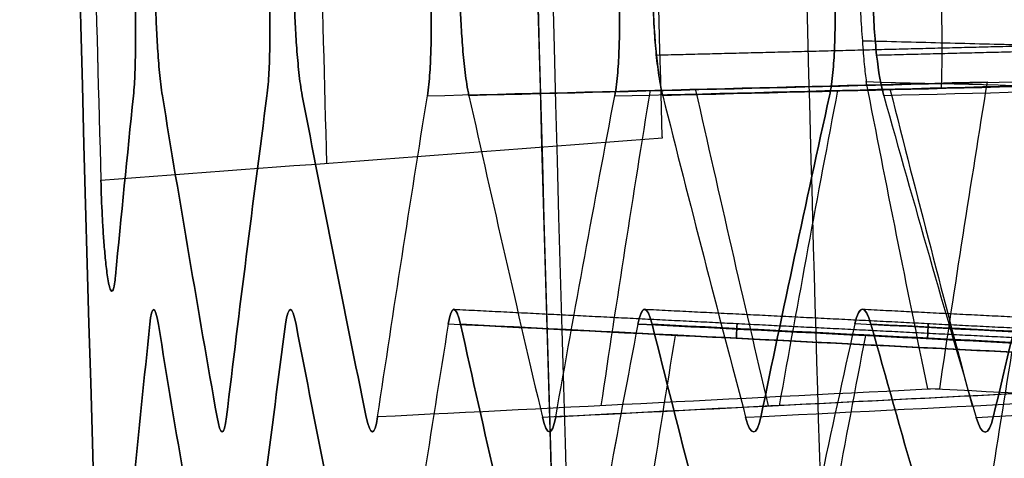
# Model space of a CAD drawing. Units: millimetres. Extents: x -205 to 205, y -4 to 599.
# Drawn here: x -132 to -127, y 244 to 246 of the extents above; entities that cross this region are included whole.
import ezdxf

# ---------------------------------------------------------------- set-up
doc = ezdxf.new("R2010")
doc.units = ezdxf.units.MM
doc.header["$MEASUREMENT"] = 0
doc.layers.add('Default', color=7, linetype='Continuous', true_color=0x000000)

msp = doc.modelspace()

# ---------------------------------------------------------------- linework, layer by layer
at = {"layer": 'Default'}
for points, knots in [([(-130.1187, 299.5945, 9.1541), (-130.9294, 288.2622, 9.1516), (-131.3891, 276.905, 9.1536), (-131.6055, 254.184, 9.1536), (-131.362, 242.8203, 9.1536), (-130.7674, 231.475, 9.1537)], [0.19470126, 0.19470126, 0.19470126, 0.19470126, 0.22878231, 0.22878231, 0.26286275, 0.26286275, 0.26286275, 0.26286275]), ([(-130.7674, 231.475, -9.1537), (-131.362, 242.8203, -9.1536), (-131.6055, 254.184, -9.1536), (-131.3891, 276.905, -9.1536), (-130.9294, 288.2622, -9.1516), (-130.1187, 299.5945, -9.1541)], [-0.26286275, -0.26286275, -0.26286275, -0.26286275, -0.22878231, -0.22878231, -0.19470126, -0.19470126, -0.19470126, -0.19470126]), ([(-128.7359, 231.813, 9.1), (-129.0182, 237.2423, 9.1), (-129.2199, 242.6728, 9.1), (-129.4616, 253.5663, 9.1), (-129.5013, 259.0233, 9.1), (-129.4392, 267.2195, 9.1), (-129.3981, 269.9558, 9.1), (-129.2741, 275.4433, 9.1), (-129.1912, 278.1937, 9.1), (-129.0614, 281.635, 9.1), (-129.034, 282.3263, 9.1), (-128.9766, 283.7103, 9.1), (-128.9466, 284.403, 9.1), (-128.8525, 286.483, 9.1001), (-128.7845, 287.8701, 9.1001), (-128.5649, 292.0273, 9.1002), (-128.3975, 294.796, 9.1002), (-128.2091, 297.5637, 9.1)], [-0.06638257, -0.06638257, -0.06638257, -0.06638257, -0.05007122, -0.05007122, -0.0336912, -0.0336912, -0.02547967, -0.02547967, -0.01722311, -0.01722311, -0.01514741, -0.01514741, -0.01306718, -0.01306718, -0.00890037, -0.00890037, -0.00057733, -0.00057733, -0.00057733, -0.00057733]), ([(-128.1486, 297.4833, 6.5869), (-128.3242, 294.8985, 6.5869), (-128.4815, 292.3127, 6.5869), (-128.7715, 286.9103, 6.5869), (-128.9009, 284.0952, 6.5869), (-129.2229, 275.6973, 6.5869), (-129.3498, 270.1542, 6.5869), (-129.4364, 259.0755, 6.5869), (-129.3961, 253.5403, 6.5869), (-129.1521, 242.6226, 6.5869), (-128.9519, 237.2404, 6.5869), (-128.6723, 231.8562, 6.5869)], [-0.06565907, -0.06565907, -0.06565907, -0.06565907, -0.05797383, -0.05797383, -0.0496426, -0.0496426, -0.03298013, -0.03298013, -0.01631766, -0.01631766, 0, 0, 0, 0]), ([(-127.0138, 297.4534, 9.1), (-127.3856, 291.9887, 9.1), (-127.6749, 286.5193, 9.1), (-128.0905, 275.5739, 9.1), (-128.2159, 270.098, 9.1), (-128.3018, 259.1429, 9.1), (-128.263, 253.6665, 9.1), (-128.0816, 245.4536, 9.1), (-128.0005, 242.7162, 9.1), (-127.8705, 239.2197, 9.1), (-127.8407, 238.4602, 9.1), (-127.7937, 237.3211, 9.1), (-127.7776, 236.9414, 9.1), (-127.7529, 236.3719, 9.1), (-127.7445, 236.182, 9.1), (-127.7276, 235.8024, 9.1), (-127.7196, 235.6243, 9.1), (-127.6999, 235.1899, 9.1), (-127.6908, 234.9935, 9.1), (-127.6715, 234.5801, 9.1), (-127.6613, 234.3632, 9.1), (-127.6435, 233.9914, 9.1), (-127.6414, 233.9483, 9.1), (-127.637, 233.8581, 9.1), (-127.6347, 233.8104, 9.1), (-127.6278, 233.6681, 9.1), (-127.6232, 233.5732, 9.1), (-127.6092, 233.2885, 9.1), (-127.5998, 233.0987, 9.1), (-127.5713, 232.5293, 9.1), (-127.5519, 232.1498, 9.1), (-127.5321, 231.7703, 9.1)], [-0.06656599, -0.06656599, -0.06656599, -0.06656599, -0.05035448, -0.05035448, -0.03414238, -0.03414238, -0.01793082, -0.01793082, -0.0098248, -0.0098248, -0.00757555, -0.00757555, -0.00645092, -0.00645092, -0.00588861, -0.00588861, -0.00532629, -0.00532629, -0.00420167, -0.00420167, -0.00307704, -0.00307704, -0.00293646, -0.00293646, -0.00279589, -0.00279589, -0.00251473, -0.00251473, -0.00195242, -0.00195242, -0.00082779, -0.00082779, -0.00082779, -0.00082779]), ([(-129.4653, 263.6965, 9.1), (-129.4975, 258.4633, 9.1), (-129.455, 253.2345, 9.1), (-129.2176, 242.6072, 9.1), (-129.0166, 237.2111, 9.1), (-128.7359, 231.813, 9.1)], [34.929038, 34.929038, 34.929038, 34.929038, 50.677595, 50.677595, 67.043053, 67.043053, 67.043053, 67.043053]), ([(-127.8566, 246.0247, -21.0404), (-127.8531, 245.9817, -21.0405), (-127.8501, 245.939, -21.0462), (-127.8443, 245.855, -21.0684), (-127.8417, 245.8139, -21.0855), (-127.8363, 245.7375, -21.1297), (-127.8336, 245.7022, -21.1569), (-127.8278, 245.6411, -21.2186), (-127.8248, 245.6149, -21.2528), (-127.8213, 245.5934, -21.2899)], [0, 0, 0, 0, 0.0001270948, 0.0001270948, 0.0002595329, 0.0002595329, 0.0003919444, 0.0003919444, 0.0005192247, 0.0005192247, 0.0005192247, 0.0005192247]), ([(-131.0897, 245.9637, 12.5887), (-131.0888, 245.9268, 12.5887), (-131.0881, 245.89, 12.5845), (-131.0875, 245.8165, 12.5675), (-131.0875, 245.7798, 12.5547), (-131.0883, 245.7068, 12.5187), (-131.089, 245.6703, 12.4956), (-131.0911, 245.6166, 12.4491), (-131.0919, 245.5988, 12.4316), (-131.0941, 245.5637, 12.3905), (-131.0954, 245.5465, 12.3672), (-131.0971, 245.5298, 12.3383)], [-0.0005227565, -0.0005227565, -0.0005227565, -0.0005227565, -0.0003920253, -0.0003920253, -0.000261287, -0.000261287, -0.0001306473, -0.0001306473, -0.0000653372, -0.0000653372, 0, 0, 0, 0]), ([(-131.0971, 245.5298, -12.3383), (-131.0954, 245.5465, -12.3671), (-131.0941, 245.5637, -12.3905), (-131.0919, 245.5988, -12.4316), (-131.0911, 245.6166, -12.4491), (-131.089, 245.6703, -12.4956), (-131.0883, 245.7067, -12.5187), (-131.0875, 245.7797, -12.5547), (-131.0875, 245.8164, -12.5675), (-131.0881, 245.89, -12.5845), (-131.0888, 245.9268, -12.5887), (-131.0897, 245.9637, -12.5887)], [0, 0, 0, 0, 0.0000653289, 0.0000653289, 0.0001306421, 0.0001306421, 0.0002612645, 0.0002612645, 0.0003920106, 0.0003920106, 0.0005227565, 0.0005227565, 0.0005227565, 0.0005227565]), ([(-130.9677, 245.5303, 14.0192), (-130.9704, 245.5468, 13.9905), (-130.9727, 245.564, 13.9673), (-130.9769, 245.5988, 13.9264), (-130.9787, 245.6165, 13.9089), (-130.9838, 245.67, 13.8626), (-130.9866, 245.7062, 13.8396), (-130.9913, 245.7788, 13.8036), (-130.9933, 245.8153, 13.7909), (-130.9965, 245.8885, 13.7738), (-130.9978, 245.9251, 13.7697), (-130.9988, 245.9618, 13.7697)], [-0.0005209337, -0.0005209337, -0.0005209337, -0.0005209337, -0.0004558334, -0.0004558334, -0.0003907485, -0.0003907485, -0.0002605818, -0.0002605818, -0.000130291, -0.000130291, 0, 0, 0, 0]), ([(-130.9988, 245.9618, -13.7697), (-130.9978, 245.9251, -13.7697), (-130.9965, 245.8885, -13.7738), (-130.9933, 245.8153, -13.7909), (-130.9913, 245.7788, -13.8036), (-130.9866, 245.7062, -13.8395), (-130.9838, 245.67, -13.8626), (-130.9787, 245.6165, -13.9089), (-130.9769, 245.5988, -13.9264), (-130.9727, 245.564, -13.9673), (-130.9704, 245.5468, -13.9905), (-130.9677, 245.5303, -14.0192)], [0, 0, 0, 0, 0.0001302762, 0.0001302762, 0.0002605592, 0.0002605592, 0.0003907433, 0.0003907433, 0.0004558252, 0.0004558252, 0.0005209337, 0.0005209337, 0.0005209337, 0.0005209337]), ([(-130.4887, 245.9639, 19.7479), (-130.4877, 245.9269, 19.7479), (-130.4871, 245.8901, 19.7438), (-130.4868, 245.8165, 19.7267), (-130.487, 245.7798, 19.7139), (-130.4883, 245.7067, 19.6779), (-130.4895, 245.6703, 19.6548), (-130.4924, 245.6165, 19.6082), (-130.4935, 245.5987, 19.5907), (-130.4963, 245.5636, 19.5496), (-130.498, 245.5463, 19.5263), (-130.5002, 245.5297, 19.4974)], [-0.000523182, -0.000523182, -0.000523182, -0.000523182, -0.0003923443, -0.0003923443, -0.0002614995, -0.0002614995, -0.0001307535, -0.0001307535, -0.0000653904, -0.0000653904, 0, 0, 0, 0]), ([(-130.5002, 245.5297, -19.4974), (-130.498, 245.5463, -19.5263), (-130.4963, 245.5636, -19.5496), (-130.4935, 245.5987, -19.5907), (-130.4924, 245.6165, -19.6082), (-130.4895, 245.6703, -19.6548), (-130.4883, 245.7067, -19.6778), (-130.487, 245.7797, -19.7139), (-130.4868, 245.8165, -19.7267), (-130.4871, 245.8901, -19.7438), (-130.4877, 245.9269, -19.7479), (-130.4887, 245.9639, -19.7479)], [0, 0, 0, 0, 0.000065382, 0.000065382, 0.0001307483, 0.0001307483, 0.0002614769, 0.0002614769, 0.0003923295, 0.0003923295, 0.000523182, 0.000523182, 0.000523182, 0.000523182]), ([(-130.3426, 245.5302, 21.1798), (-130.3457, 245.5468, 21.1511), (-130.3484, 245.5639, 21.1279), (-130.3533, 245.5988, 21.087), (-130.3554, 245.6164, 21.0696), (-130.3612, 245.6699, 21.0233), (-130.3644, 245.706, 21.0003), (-130.3697, 245.7786, 20.9643), (-130.3719, 245.8151, 20.9515), (-130.3755, 245.8882, 20.9345), (-130.3768, 245.9248, 20.9303), (-130.3778, 245.9615, 20.9303)], [-0.0005203391, -0.0005203391, -0.0005203391, -0.0005203391, -0.0004553132, -0.0004553132, -0.0003903027, -0.0003903027, -0.0002602848, -0.0002602848, -0.0001301427, -0.0001301427, 0, 0, 0, 0]), ([(-130.3778, 245.9615, -20.9303), (-130.3768, 245.9248, -20.9303), (-130.3755, 245.8882, -20.9344), (-130.3719, 245.8151, -20.9515), (-130.3697, 245.7786, -20.9642), (-130.3644, 245.706, -21.0002), (-130.3612, 245.6699, -21.0233), (-130.3554, 245.6164, -21.0696), (-130.3533, 245.5988, -21.087), (-130.3484, 245.5639, -21.1279), (-130.3457, 245.5468, -21.1511), (-130.3426, 245.5302, -21.1798)], [0, 0, 0, 0, 0.0001301278, 0.0001301278, 0.0002602622, 0.0002602622, 0.0003902975, 0.0003902975, 0.000455305, 0.000455305, 0.0005203391, 0.0005203391, 0.0005203391, 0.0005203391]), ([(-129.7673, 245.964, 26.9089), (-129.7663, 245.927, 26.9089), (-129.7658, 245.8902, 26.9047), (-129.7658, 245.8165, 26.8876), (-129.7662, 245.7797, 26.8749), (-129.7682, 245.7067, 26.8388), (-129.7697, 245.6702, 26.8157), (-129.7733, 245.6164, 26.7691), (-129.7748, 245.5986, 26.7516), (-129.7783, 245.5635, 26.7105), (-129.7804, 245.5462, 26.6872), (-129.7831, 245.5295, 26.6583)], [-0.0005236538, -0.0005236538, -0.0005236538, -0.0005236538, -0.0003926979, -0.0003926979, -0.000261735, -0.000261735, -0.0001308712, -0.0001308712, -0.0000654493, -0.0000654493, 0, 0, 0, 0]), ([(-129.7831, 245.5295, -26.6583), (-129.7804, 245.5462, -26.6872), (-129.7783, 245.5635, -26.7105), (-129.7748, 245.5985, -26.7516), (-129.7733, 245.6164, -26.7691), (-129.7697, 245.6702, -26.8157), (-129.7682, 245.7066, -26.8388), (-129.7662, 245.7797, -26.8749), (-129.7658, 245.8165, -26.8876), (-129.7658, 245.8902, -26.9047), (-129.7663, 245.927, -26.9089), (-129.7673, 245.964, -26.9089)], [0, 0, 0, 0, 0.0000654409, 0.0000654409, 0.000130866, 0.000130866, 0.0002617123, 0.0002617123, 0.0003926831, 0.0003926831, 0.0005236538, 0.0005236538, 0.0005236538, 0.0005236538]), ([(-129.5973, 245.5302, 28.3385), (-129.601, 245.5467, 28.3099), (-129.6041, 245.5638, 28.2867), (-129.6096, 245.5986, 28.2459), (-129.612, 245.6163, 28.2284), (-129.6187, 245.6697, 28.1821), (-129.6222, 245.7058, 28.1591), (-129.6282, 245.7783, 28.1231), (-129.6305, 245.8148, 28.1104), (-129.6344, 245.8879, 28.0933), (-129.6358, 245.9245, 28.0892), (-129.6368, 245.9611, 28.0892)], [-0.0005203905, -0.0005203905, -0.0005203905, -0.0005203905, -0.0004553584, -0.0004553584, -0.0003903417, -0.0003903417, -0.0002603112, -0.0002603112, -0.000130156, -0.000130156, 0, 0, 0, 0]), ([(-129.6368, 245.9611, -28.0892), (-129.6358, 245.9245, -28.0892), (-129.6344, 245.8879, -28.0933), (-129.6305, 245.8148, -28.1104), (-129.6282, 245.7784, -28.1231), (-129.6222, 245.7059, -28.1591), (-129.6187, 245.6697, -28.1821), (-129.612, 245.6163, -28.2284), (-129.6096, 245.5986, -28.2459), (-129.6041, 245.5638, -28.2867), (-129.601, 245.5467, -28.3099), (-129.5973, 245.5302, -28.3385)], [0, 0, 0, 0, 0.000130141, 0.000130141, 0.0002602885, 0.0002602885, 0.0003903365, 0.0003903365, 0.0004553501, 0.0004553501, 0.0005203905, 0.0005203905, 0.0005203905, 0.0005203905]), ([(-128.9254, 245.964, 34.0682), (-128.9245, 245.9271, 34.0682), (-128.924, 245.8902, 34.064), (-128.9242, 245.8165, 34.0468), (-128.9249, 245.7797, 34.0341), (-128.9275, 245.7066, 33.9979), (-128.9294, 245.6701, 33.9748), (-128.9338, 245.6162, 33.9283), (-128.9355, 245.5984, 33.9108), (-128.9398, 245.5633, 33.8697), (-128.9422, 245.546, 33.8464), (-128.9454, 245.5293, 33.8175)], [-0.0005235394, -0.0005235394, -0.0005235394, -0.0005235394, -0.0003926118, -0.0003926118, -0.0002616776, -0.0002616776, -0.0001308427, -0.0001308427, -0.0000654352, -0.0000654352, 0, 0, 0, 0]), ([(-128.9454, 245.5293, -33.8175), (-128.9422, 245.546, -33.8464), (-128.9398, 245.5633, -33.8697), (-128.9355, 245.5984, -33.9108), (-128.9338, 245.6162, -33.9283), (-128.9294, 245.6701, -33.9748), (-128.9275, 245.7066, -33.9979), (-128.9249, 245.7797, -34.034), (-128.9242, 245.8165, -34.0468), (-128.924, 245.8902, -34.064), (-128.9245, 245.9271, -34.0682), (-128.9254, 245.964, -34.0682)], [0, 0, 0, 0, 0.0000654267, 0.0000654267, 0.0001308374, 0.0001308374, 0.0002616549, 0.0002616549, 0.000392597, 0.000392597, 0.0005235394, 0.0005235394, 0.0005235394, 0.0005235394]), ([(-128.7311, 245.5301, 35.499), (-128.7352, 245.5466, 35.4704), (-128.7387, 245.5637, 35.447), (-128.745, 245.5985, 35.4059), (-128.7477, 245.6161, 35.3883), (-128.7552, 245.6694, 35.3416), (-128.7591, 245.7056, 35.3185), (-128.7657, 245.7781, 35.2828), (-128.7682, 245.8145, 35.2704), (-128.7723, 245.8876, 35.2537), (-128.7738, 245.9241, 35.2497), (-128.7747, 245.9608, 35.2497)], [-0.0005204838, -0.0005204838, -0.0005204838, -0.0005204838, -0.0004554448, -0.0004554448, -0.0003904185, -0.0003904185, -0.0002603645, -0.0002603645, -0.0001301786, -0.0001301786, 0, 0, 0, 0]), ([(-128.7747, 245.9608, -35.2497), (-128.7724, 245.8717, -35.2497), (-128.7671, 245.7858, -35.2738), (-128.752, 245.6375, -35.3599), (-128.7422, 245.5744, -35.4223), (-128.7311, 245.5301, -35.499)], [0, 0, 0, 0, 0.0002601108, 0.0002601108, 0.0005204838, 0.0005204838, 0.0005204838, 0.0005204838]), ([(-127.9619, 245.9641, 41.2292), (-127.9609, 245.9271, 41.2292), (-127.9605, 245.8902, 41.2251), (-127.961, 245.8164, 41.2084), (-127.9618, 245.7796, 41.1959), (-127.9649, 245.7064, 41.1601), (-127.9673, 245.6699, 41.1369), (-127.9725, 245.616, 41.09), (-127.9746, 245.5982, 41.0723), (-127.9795, 245.5631, 41.0308), (-127.9824, 245.5458, 41.0073), (-127.9861, 245.5291, 40.9784)], [-0.0005240932, -0.0005240932, -0.0005240932, -0.0005240932, -0.0003930273, -0.0003930273, -0.0002619488, -0.0002619488, -0.0001309741, -0.0001309741, -0.0000654995, -0.0000654995, 0, 0, 0, 0]), ([(-127.9861, 245.5291, -40.9784), (-127.9824, 245.5458, -41.0073), (-127.9795, 245.5631, -41.0308), (-127.9746, 245.5982, -41.0723), (-127.9725, 245.616, -41.09), (-127.9673, 245.6699, -41.1369), (-127.9649, 245.7064, -41.1601), (-127.9618, 245.7796, -41.1959), (-127.961, 245.8164, -41.2084), (-127.9605, 245.8902, -41.2251), (-127.9609, 245.9271, -41.2292), (-127.9619, 245.9641, -41.2292)], [0, 0, 0, 0, 0.0000654911, 0.0000654911, 0.0001309687, 0.0001309687, 0.0002619244, 0.0002619244, 0.0003930127, 0.0003930127, 0.0005240932, 0.0005240932, 0.0005240932, 0.0005240932]), ([(-127.7435, 245.53, 42.6577), (-127.7559, 245.5742, 42.5811), (-127.7667, 245.6372, 42.5187), (-127.7833, 245.7854, 42.4326), (-127.7891, 245.8713, 42.4085), (-127.7914, 245.9604, 42.4085)], [-0.0005206198, -0.0005206198, -0.0005206198, -0.0005206198, -0.0002601807, -0.0002601807, 0, 0, 0, 0]), ([(-127.7914, 245.9604, -42.4085), (-127.7891, 245.8713, -42.4085), (-127.7833, 245.7855, -42.4326), (-127.7667, 245.6372, -42.5187), (-127.7559, 245.5742, -42.5811), (-127.7435, 245.53, -42.6577)], [0, 0, 0, 0, 0.0002601546, 0.0002601546, 0.0005206198, 0.0005206198, 0.0005206198, 0.0005206198]), ([(-131.1774, 244.7233, 10.9414), (-131.1785, 244.7113, 10.9206), (-131.1799, 244.6997, 10.8972), (-131.1824, 244.6836, 10.8552), (-131.1834, 244.6785, 10.8401), (-131.1856, 244.6691, 10.8058), (-131.1868, 244.6646, 10.7864), (-131.1897, 244.658, 10.7436), (-131.1913, 244.6559, 10.7203), (-131.1949, 244.6552, 10.6697), (-131.1966, 244.6568, 10.6455), (-131.1999, 244.6625, 10.602), (-131.2014, 244.6666, 10.5823), (-131.2041, 244.6755, 10.5472), (-131.2054, 244.6803, 10.5318), (-131.2089, 244.6961, 10.4885), (-131.2109, 244.7077, 10.4642), (-131.2146, 244.7318, 10.4215), (-131.2163, 244.7441, 10.4032), (-131.2193, 244.7693, 10.3701), (-131.2207, 244.782, 10.3555), (-131.2233, 244.8077, 10.3288), (-131.2245, 244.8206, 10.3168), (-131.2279, 244.8597, 10.284), (-131.2299, 244.886, 10.2664), (-131.2334, 244.9389, 10.2372), (-131.2349, 244.9654, 10.2257), (-131.2391, 245.0452, 10.1987), (-131.2411, 245.0986, 10.1902), (-131.2426, 245.1522, 10.1902)], [-0.001043432, -0.001043432, -0.001043432, -0.001043432, -0.000978327, -0.000978327, -0.000945775, -0.000945775, -0.000913222, -0.000913222, -0.000881304, -0.000881304, -0.000849385, -0.000849385, -0.000817466, -0.000817466, -0.000785547, -0.000785547, -0.000720049, -0.000720049, -0.00065455, -0.00065455, -0.000589134, -0.000589134, -0.000523717, -0.000523717, -0.000392898, -0.000392898, -0.000261923, -0.000261923, 0, 0, 0, 0]), ([(-131.2426, 245.1522, -10.1902), (-131.2411, 245.0986, -10.1902), (-131.2391, 245.0452, -10.1987), (-131.2349, 244.9654, -10.2257), (-131.2334, 244.9389, -10.2372), (-131.2299, 244.886, -10.2664), (-131.2279, 244.8597, -10.284), (-131.2245, 244.8206, -10.3168), (-131.2233, 244.8077, -10.3288), (-131.2207, 244.782, -10.3555), (-131.2193, 244.7693, -10.3701), (-131.2163, 244.7441, -10.4032), (-131.2146, 244.7318, -10.4215), (-131.2109, 244.7077, -10.4642), (-131.2089, 244.6961, -10.4884), (-131.2054, 244.6804, -10.5317), (-131.2041, 244.6755, -10.5471), (-131.2014, 244.6666, -10.5822), (-131.1999, 244.6625, -10.6019), (-131.1966, 244.6569, -10.6454), (-131.1949, 244.6552, -10.6695), (-131.1913, 244.6558, -10.7202), (-131.1897, 244.658, -10.7435), (-131.1868, 244.6646, -10.7864), (-131.1856, 244.6691, -10.8058), (-131.1834, 244.6785, -10.84), (-131.1824, 244.6836, -10.8551), (-131.1799, 244.6997, -10.8971), (-131.1785, 244.7113, -10.9206), (-131.1774, 244.7233, -10.9414)], [0, 0, 0, 0, 0.000261895, 0.000261895, 0.000392878, 0.000392878, 0.000523711, 0.000523711, 0.00058913, 0.00058913, 0.00065455, 0.00065455, 0.000720028, 0.000720028, 0.000785506, 0.000785506, 0.000817423, 0.000817423, 0.000849339, 0.000849339, 0.000881256, 0.000881256, 0.000913173, 0.000913173, 0.000945738, 0.000945738, 0.000978303, 0.000978303, 0.001043432, 0.001043432, 0.001043432, 0.001043432]), ([(-129.6348, 244.5077, -27.7491), (-129.6395, 244.5292, -27.7119), (-129.6444, 244.5457, -27.6721), (-129.6543, 244.5688, -27.5882), (-129.6594, 244.5748, -27.5441), (-129.6691, 244.575, -27.4557), (-129.6739, 244.5692, -27.4115), (-129.6825, 244.5464, -27.3274), (-129.6865, 244.5299, -27.2875), (-129.6899, 244.5083, -27.2502)], [0, 0, 0, 0, 0.0001281726, 0.0001281726, 0.0002616741, 0.0002616741, 0.0003951113, 0.0003951113, 0.0005232832, 0.0005232832, 0.0005232832, 0.0005232832]), ([(-128.7786, 244.5079, -34.9083), (-128.784, 244.5294, -34.8711), (-128.7895, 244.546, -34.8312), (-128.8009, 244.569, -34.7474), (-128.8067, 244.575, -34.7032), (-128.818, 244.5752, -34.6149), (-128.8234, 244.5695, -34.5707), (-128.8335, 244.5467, -34.4866), (-128.8381, 244.5302, -34.4466), (-128.8422, 244.5087, -34.4093)], [0, 0, 0, 0, 0.0001284508, 0.0001284508, 0.0002621507, 0.0002621507, 0.0003957834, 0.0003957834, 0.0005242104, 0.0005242104, 0.0005242104, 0.0005242104]), ([(-127.8007, 244.5081, -42.0691), (-127.8067, 244.5296, -42.0319), (-127.8129, 244.5462, -41.9921), (-127.8257, 244.5693, -41.9083), (-127.8323, 244.5753, -41.8641), (-127.8451, 244.5756, -41.7758), (-127.8513, 244.5698, -41.7316), (-127.8628, 244.5471, -41.6475), (-127.8681, 244.5306, -41.6075), (-127.8728, 244.509, -41.5702)], [0, 0, 0, 0, 0.0001287689, 0.0001287689, 0.0002626964, 0.0002626964, 0.0003965542, 0.0003965542, 0.0005252756, 0.0005252756, 0.0005252756, 0.0005252756])]:
    msp.add_open_spline(points, degree=3, knots=knots, dxfattribs=at)
for points in [[(-131.348, 249.648, 10.1902), (-131.3189, 248.1483, 10.1902), (-131.2838, 246.6496, 10.1902), (-131.2426, 245.1522, 10.1902)], [(-131.348, 249.648, -10.1902), (-131.319, 248.1493, -10.1902), (-131.2838, 246.6506, -10.1902), (-131.2426, 245.1522, -10.1902)], [(-130.3361, 249.5718, 10.2343), (-130.3077, 248.1229, 10.2343), (-130.2736, 246.6751, 10.2343), (-130.2338, 245.2283, 10.2343)], [(-128.7331, 245.347, 10.3), (-128.7704, 246.7147, 10.3), (-128.8027, 248.0834, 10.3), (-128.8298, 249.453, 10.3)], [(-129.7831, 245.5295, 26.6583), (-128.949, 245.5506, 26.6218), (-128.115, 245.5717, 26.5854), (-127.281, 245.5928, 26.549)], [(-127.0698, 245.5935, 28.449), (-127.9123, 245.5724, 28.4122), (-128.7548, 245.5513, 28.3753), (-129.5973, 245.5302, 28.3385)], [(-127.0698, 245.5935, -28.449), (-127.9123, 245.5724, -28.4122), (-128.7548, 245.5513, -28.3753), (-129.5973, 245.5302, -28.3385)], [(-128.9454, 245.5293, 33.8175), (-128.1104, 245.5505, 33.781), (-127.2753, 245.5716, 33.7445), (-126.4403, 245.5927, 33.708)], [(-128.9454, 245.5293, -33.8175), (-128.1104, 245.5505, -33.781), (-127.2753, 245.5716, -33.7445), (-126.4403, 245.5927, -33.708)], [(-126.1965, 245.5935, 35.6097), (-127.0413, 245.5724, 35.5728), (-127.8862, 245.5513, 35.5359), (-128.7311, 245.5301, 35.499)], [(-126.1965, 245.5935, -35.6097), (-127.0413, 245.5724, -35.5728), (-127.8862, 245.5513, -35.5359), (-128.7311, 245.5301, -35.499)], [(-127.8213, 245.5934, -21.2899), (-127.8212, 245.5933, -21.2901), (-127.8212, 245.5932, -21.2903), (-127.8212, 245.5931, -21.2905)], [(-127.5462, 244.2193, 23.6699), (-127.6406, 244.6771, 22.877), (-127.7323, 245.135, 22.0839), (-127.8212, 245.5931, 21.2905)], [(-127.8212, 245.5931, 21.2905), (-126.4229, 245.5577, 21.2295), (-125.0245, 245.5222, 21.1684), (-123.6262, 245.4868, 21.1074)], [(-127.5462, 244.2193, -23.6699), (-127.6406, 244.6771, -22.877), (-127.7323, 245.135, -22.0839), (-127.8212, 245.5931, -21.2905)], [(-127.8212, 245.5931, -21.2905), (-126.4228, 245.5577, -21.2295), (-125.0245, 245.5222, -21.1684), (-123.6262, 245.4868, -21.1074)], [(-125.2011, 245.5936, 42.7688), (-126.0485, 245.5724, 42.7317), (-126.896, 245.5512, 42.6947), (-127.7435, 245.53, 42.6577)], [(-125.2011, 245.5936, -42.7688), (-126.0485, 245.5724, -42.7317), (-126.896, 245.5512, -42.6947), (-127.7435, 245.53, -42.6577)], [(-127.281, 245.5928, 26.549), (-127.355, 245.1352, 25.7564), (-127.4263, 244.6775, 24.9636), (-127.4947, 244.2196, 24.1706)], [(-129.0061, 244.1434, 24.1703), (-128.9358, 244.614, 24.9853), (-128.8626, 245.0844, 25.8001), (-128.7864, 245.5547, 26.6147)], [(-128.584, 245.5556, 28.3828), (-128.4788, 245.0845, 29.1986), (-128.3707, 244.6137, 30.0142), (-128.2597, 244.143, 30.8294)], [(-128.584, 245.5556, -28.3828), (-128.4788, 245.0845, -29.1986), (-128.3707, 244.6137, -30.0142), (-128.2597, 244.143, -30.8294)], [(-128.209, 244.1433, 31.3295), (-128.1249, 244.6139, 32.1445), (-128.0379, 245.0843, 32.9593), (-127.9479, 245.5546, 33.7739)], [(-128.209, 244.1433, -31.3295), (-128.1249, 244.6139, -32.1445), (-128.0379, 245.0843, -32.9593), (-127.9479, 245.5546, -33.7739)], [(-127.7144, 245.5556, 35.5434), (-127.5952, 245.0845, 36.3594), (-127.4732, 244.6135, 37.175), (-127.3482, 244.1428, 37.9903)], [(-127.7144, 245.5556, -35.5434), (-127.5952, 245.0845, -36.3594), (-127.4732, 244.6135, -37.175), (-127.3482, 244.1428, -37.9903)], [(-131.0971, 245.5298, 12.3383), (-131.1248, 245.261, 11.8727), (-131.1516, 244.9922, 11.407), (-131.1774, 244.7233, 10.9414)], [(-131.1774, 244.7233, -10.9414), (-131.1516, 244.9922, -11.407), (-131.1248, 245.261, -11.8727), (-131.0971, 245.5298, -12.3383)], [(-130.7234, 244.0926, 16.5092), (-130.8079, 244.5718, 15.6793), (-130.8893, 245.051, 14.8493), (-130.9677, 245.5303, 14.0192)], [(-130.9677, 245.5303, -14.0192), (-130.8893, 245.051, -14.8493), (-130.8079, 244.5718, -15.6793), (-130.7234, 244.0926, -16.5092)], [(-130.5002, 245.5297, 19.4974), (-130.5634, 245.0508, 18.668), (-130.6236, 244.572, 17.8386), (-130.6808, 244.0932, 17.0092)], [(-130.6808, 244.0932, -17.0092), (-130.6236, 244.572, -17.8386), (-130.5634, 245.0508, -18.668), (-130.5002, 245.5297, -19.4974)], [(-130.0564, 244.0924, 23.67), (-130.1548, 244.5716, 22.84), (-130.2502, 245.0509, 22.0099), (-130.3426, 245.5302, 21.1798)], [(-130.3426, 245.5302, -21.1798), (-130.2502, 245.0509, -22.0099), (-130.1548, 244.5716, -22.84), (-130.0564, 244.0924, -23.67)], [(-130.0054, 244.093, 24.1701), (-129.9343, 244.572, 24.9997), (-129.8602, 245.0508, 25.8291), (-129.7831, 245.5295, 26.6583)], [(-130.0054, 244.093, -24.1701), (-129.9343, 244.5719, -24.9995), (-129.8602, 245.0507, -25.8289), (-129.7831, 245.5295, -26.6583)], [(-129.5973, 245.5302, 28.3385), (-129.491, 245.0506, 29.1691), (-129.3816, 244.5713, 29.9993), (-129.2691, 244.0921, 30.8292)], [(-129.5973, 245.5302, -28.3385), (-129.491, 245.0506, -29.1691), (-129.3816, 244.5713, -29.9993), (-129.2691, 244.0921, -30.8292)], [(-129.2096, 244.0928, 31.3293), (-129.1246, 244.5718, 32.1589), (-129.0365, 245.0506, 32.9883), (-128.9454, 245.5293, 33.8175)], [(-129.2096, 244.0928, -31.3293), (-129.1246, 244.5718, -32.1589), (-129.0365, 245.0506, -32.9883), (-128.9454, 245.5293, -33.8175)], [(-128.7311, 245.5301, 35.499), (-128.6106, 245.0505, 36.3297), (-128.4871, 244.571, 37.16), (-128.3605, 244.0918, 37.99)], [(-128.7311, 245.5301, -35.499), (-128.6106, 245.0505, -36.3297), (-128.4871, 244.571, -37.16), (-128.3605, 244.0918, -37.99)], [(-127.9861, 245.5291, 40.9784), (-128.0913, 245.0503, 40.149), (-128.1935, 244.5715, 39.3196), (-128.2925, 244.0926, 38.4901)], [(-128.2925, 244.0926, -38.4901), (-128.1935, 244.5715, -39.3196), (-128.0913, 245.0503, -40.149), (-127.9861, 245.5291, -40.9784)], [(-127.7435, 245.53, 42.6577), (-127.6088, 245.0503, 43.4886), (-127.4711, 244.5707, 44.3191), (-127.3303, 244.0914, 45.1492)], [(-127.7435, 245.53, -42.6577), (-127.6088, 245.0503, -43.4886), (-127.4711, 244.5707, -44.3191), (-127.3303, 244.0914, -45.1492)], [(-126.9048, 245.5289, 48.1376), (-127.0242, 245.0501, 47.3082), (-127.1405, 244.5712, 46.4788), (-127.2537, 244.0924, 45.6493)], [(-127.2537, 244.0924, -45.6493), (-127.1405, 244.5712, -46.4788), (-127.0242, 245.0501, -47.3082), (-126.9048, 245.5289, -48.1376)], [(-131.2426, 245.1522, 10.1902), (-130.406, 245.2153, 10.2268), (-129.5693, 245.2785, 10.2634), (-128.7326, 245.3416, 10.3)], [(-128.7326, 245.3416, 10.3), (-128.7329, 245.3434, 10.3), (-128.7331, 245.3452, 10.3), (-128.7331, 245.347, 10.3)], [(-131.0239, 244.5078, 12.9301), (-131.0148, 244.596, 13.0829), (-130.9998, 244.5952, 13.2769), (-130.9855, 244.5074, 13.4291)], [(-130.9855, 244.5074, -13.4291), (-130.9998, 244.5952, -13.2769), (-131.0148, 244.596, -13.0829), (-131.0239, 244.5078, -12.9301)], [(-130.4171, 244.5081, 20.0893), (-130.4054, 244.5963, 20.2421), (-130.3872, 244.5953, 20.4361), (-130.3703, 244.5075, 20.5883)], [(-130.3703, 244.5075, -20.5883), (-130.3872, 244.5953, -20.4361), (-130.4054, 244.5963, -20.2421), (-130.4171, 244.5081, -20.0893)], [(-129.6899, 244.5083, 27.2502), (-129.6757, 244.5967, 27.4031), (-129.6542, 244.5955, 27.597), (-129.6348, 244.5077, 27.7491)], [(-129.6348, 244.5077, -27.7491), (-129.6542, 244.5955, -27.597), (-129.6757, 244.5967, -27.4031), (-129.6899, 244.5083, -27.2502)], [(-128.8422, 244.5087, 34.4093), (-128.8254, 244.597, 34.5624), (-128.8006, 244.5957, 34.7562), (-128.7786, 244.5079, 34.9083)], [(-128.7786, 244.5079, -34.9083), (-128.8006, 244.5957, -34.7562), (-128.8254, 244.597, -34.5624), (-128.8422, 244.5087, -34.4093)], [(-127.8728, 244.509, 41.5702), (-127.8533, 244.5974, 41.7233), (-127.8253, 244.5959, 41.9171), (-127.8007, 244.5081, 42.0691)], [(-127.8007, 244.5081, -42.0691), (-127.8253, 244.5959, -41.9171), (-127.8533, 244.5974, -41.7233), (-127.8728, 244.509, -41.5702)], [(-131.1638, 243.0697, 10.4392), (-131.1202, 243.5491, 11.2695), (-131.0736, 244.0285, 12.0998), (-131.0239, 244.5078, 12.9301)], [(-131.0239, 244.5078, -12.9301), (-131.0736, 244.0285, -12.0998), (-131.1202, 243.5491, -11.2695), (-131.1638, 243.0697, -10.4392)], [(-130.9855, 244.5074, 13.4291), (-130.9074, 244.0283, 14.259), (-130.8262, 243.5492, 15.0887), (-130.742, 243.0702, 15.9184)], [(-130.742, 243.0702, -15.9184), (-130.8262, 243.5492, -15.0887), (-130.9074, 244.0283, -14.259), (-130.9855, 244.5074, -13.4291)], [(-130.5986, 243.0697, 17.5981), (-130.5412, 243.5492, 18.4285), (-130.4806, 244.0286, 19.2589), (-130.4171, 244.5081, 20.0893)], [(-130.4171, 244.5081, -20.0893), (-130.4806, 244.0286, -19.2589), (-130.5412, 243.5492, -18.4285), (-130.5986, 243.0697, -17.5981)], [(-130.3703, 244.5075, 20.5883), (-130.2783, 244.0284, 21.4181), (-130.1832, 243.5494, 22.2479), (-130.085, 243.0704, 23.0776)], [(-130.085, 243.0704, -23.0776), (-130.1832, 243.5494, -22.2479), (-130.2783, 244.0284, -21.4181), (-130.3703, 244.5075, -20.5883)], [(-129.6899, 244.5083, 27.2502), (-129.7674, 244.0289, 26.4198), (-129.8419, 243.5494, 25.5893), (-129.9133, 243.0698, 24.7586)], [(-129.6899, 244.5083, -27.2502), (-129.7674, 244.0289, -26.4198), (-129.8419, 243.5494, -25.5893), (-129.9133, 243.0698, -24.7586)], [(-127.17, 244.3814, 27.2507), (-128.0099, 244.4237, 27.2505), (-128.8499, 244.466, 27.2503), (-129.6899, 244.5083, 27.2502)], [(-127.17, 244.3814, -27.2507), (-128.0099, 244.4237, -27.2505), (-128.8499, 244.466, -27.2503), (-129.6899, 244.5083, -27.2502)], [(-129.6348, 244.5077, 27.7491), (-129.5287, 244.0286, 28.579), (-129.4196, 243.5495, 29.4088), (-129.3075, 243.0706, 30.2384)], [(-127.1145, 244.3807, -27.7497), (-127.9546, 244.423, -27.7495), (-128.7947, 244.4653, -27.7493), (-129.6348, 244.5077, -27.7491)], [(-129.3075, 243.0706, -30.2384), (-129.4196, 243.5495, -29.4088), (-129.5287, 244.0286, -28.579), (-129.6348, 244.5077, -27.7491)], [(-128.8422, 244.5087, 34.4093), (-128.9338, 244.0292, 33.5789), (-129.0222, 243.5496, 32.7482), (-129.1077, 243.0698, 31.9173)], [(-128.8422, 244.5087, -34.4093), (-128.9338, 244.0291, -33.5787), (-129.0223, 243.5495, -32.748), (-129.1077, 243.0698, -31.9173)], [(-126.3172, 244.3814, 34.4099), (-127.1589, 244.4238, 34.4097), (-128.0006, 244.4662, 34.4095), (-128.8422, 244.5087, 34.4093)], [(-128.8422, 244.5087, -34.4093), (-128.0005, 244.4662, -34.4095), (-127.1589, 244.4238, -34.4097), (-126.3172, 244.3814, -34.4099)], [(-128.7786, 244.5079, 34.9083), (-128.6585, 244.0288, 35.7382), (-128.5353, 243.5497, 36.568), (-128.4091, 243.0707, 37.3976)], [(-126.2532, 244.3806, -34.9089), (-127.095, 244.423, -34.9087), (-127.9368, 244.4654, -34.9085), (-128.7786, 244.5079, -34.9083)], [(-128.4091, 243.0707, -37.3976), (-128.5353, 243.5497, -36.568), (-128.6585, 244.0288, -35.7382), (-128.7786, 244.5079, -34.9083)], [(-127.8728, 244.509, 41.5702), (-127.9785, 244.0295, 40.7397), (-128.0811, 243.5498, 39.9089), (-128.1806, 243.0699, 39.0778)], [(-127.8728, 244.509, -41.5702), (-127.9785, 244.0295, -40.7397), (-128.0811, 243.5498, -39.9089), (-128.1806, 243.0699, -39.0778)], [(-125.342, 244.3815, 41.5709), (-126.1856, 244.424, 41.5706), (-127.0292, 244.4665, 41.5704), (-127.8728, 244.509, 41.5702)], [(-125.342, 244.3815, -41.5709), (-126.1856, 244.424, -41.5706), (-127.0292, 244.4665, -41.5704), (-127.8728, 244.509, -41.5702)], [(-127.8007, 244.5081, 42.0691), (-127.6664, 244.029, 42.8991), (-127.5291, 243.5499, 43.7289), (-127.3886, 243.0709, 44.5586)], [(-125.2695, 244.3805, -42.0698), (-126.1132, 244.4231, -42.0696), (-126.957, 244.4656, -42.0694), (-127.8007, 244.5081, -42.0691)], [(-127.3886, 243.0709, -44.5586), (-127.5291, 243.5499, -43.7289), (-127.6664, 244.029, -42.8991), (-127.8007, 244.5081, -42.0691)], [(-128.6758, 244.4572, 27.2504), (-128.7523, 243.9863, 26.4348), (-128.826, 243.5153, 25.6189), (-128.8966, 243.0442, 24.8029)], [(-128.6758, 244.4572, -27.2504), (-128.7523, 243.9863, -26.4348), (-128.826, 243.5153, -25.6189), (-128.8966, 243.0442, -24.8029)], [(-127.8253, 244.4574, 34.4096), (-127.9157, 243.9865, 33.5939), (-128.0032, 243.5154, 32.778), (-128.0877, 243.0442, 31.9618)], [(-127.3848, 243.0072, 24.8706), (-127.316, 243.465, 25.6636), (-127.2445, 243.9227, 26.4563), (-127.1702, 244.3803, 27.2489)], [(-127.3848, 243.0072, -24.8706), (-127.316, 243.465, -25.6636), (-127.2445, 243.9227, -26.4563), (-127.1702, 244.3803, -27.2489)], [(-127.4947, 244.2196, 24.1706), (-128.3316, 244.1774, 24.1704), (-129.1685, 244.1352, 24.1703), (-130.0054, 244.093, 24.1701)], [(-129.2691, 244.0921, 30.8292), (-128.4308, 244.1344, 30.8294), (-127.5925, 244.1767, 30.8296), (-126.7542, 244.2189, 30.8298)], [(-129.2691, 244.0921, -30.8292), (-128.4308, 244.1344, -30.8294), (-127.5925, 244.1767, -30.8296), (-126.7542, 244.2189, -30.8298)], [(-126.6943, 244.2197, 31.3298), (-127.5328, 244.1774, 31.3296), (-128.3712, 244.1351, 31.3295), (-129.2096, 244.0928, 31.3293)], [(-126.6943, 244.2197, -31.3298), (-127.5328, 244.1774, -31.3296), (-128.3712, 244.1351, -31.3295), (-129.2096, 244.0928, -31.3293)], [(-128.3605, 244.0918, 37.99), (-127.5204, 244.1341, 37.9903), (-126.6803, 244.1765, 37.9905), (-125.8402, 244.2189, 37.9907)], [(-128.3605, 244.0918, -37.99), (-127.5204, 244.1341, -37.9903), (-126.6803, 244.1765, -37.9905), (-125.8402, 244.2189, -37.9907)], [(-123.3663, 244.0087, 23.6708), (-124.7596, 244.0789, 23.6705), (-126.1529, 244.1491, 23.6702), (-127.5462, 244.2193, 23.6699)], [(-123.3663, 244.0087, -23.6708), (-124.7596, 244.0789, -23.6705), (-126.1529, 244.1491, -23.6702), (-127.5462, 244.2193, -23.6699)], [(-127.3303, 244.0914, 45.1492), (-126.4881, 244.1339, 45.1494), (-125.6459, 244.1764, 45.1497), (-124.8038, 244.2188, 45.1499)], [(-127.3303, 244.0914, -45.1492), (-126.4881, 244.1339, -45.1494), (-125.6459, 244.1764, -45.1497), (-124.8038, 244.2188, -45.1499)], [(-130.6808, 244.0932, 17.0092), (-130.6913, 244.005, 16.8566), (-130.7079, 244.0043, 16.6621), (-130.7234, 244.0926, 16.5092)], [(-130.7234, 244.0926, -16.5092), (-130.7079, 244.0043, -16.6621), (-130.6913, 244.005, -16.8566), (-130.6808, 244.0932, -17.0092)], [(-130.0054, 244.093, 24.1701), (-130.0184, 244.0049, 24.0175), (-130.0383, 244.004, 23.8231), (-130.0564, 244.0924, 23.67)], [(-130.0564, 244.0924, -23.67), (-130.0383, 244.004, -23.8231), (-130.0184, 244.0049, -24.0175), (-130.0054, 244.093, -24.1701)], [(-129.2096, 244.0928, 31.3293), (-129.2253, 244.0047, 31.1766), (-129.2484, 244.0037, 30.9823), (-129.2691, 244.0921, 30.8292)], [(-129.2691, 244.0921, -30.8292), (-129.2484, 244.0037, -30.9823), (-129.2253, 244.0047, -31.1766), (-129.2096, 244.0928, -31.3293)], [(-128.2925, 244.0926, 38.4901), (-128.3108, 244.0045, 38.3375), (-128.3372, 244.0033, 38.1433), (-128.3605, 244.0918, 37.99)], [(-128.3605, 244.0918, -37.99), (-128.3372, 244.0033, -38.1433), (-128.3108, 244.0045, -38.3375), (-128.2925, 244.0926, -38.4901)], [(-127.2537, 244.0924, 45.6493), (-127.2746, 244.0042, 45.4966), (-127.3043, 244.0029, 45.3025), (-127.3303, 244.0914, 45.1492)], [(-127.3303, 244.0914, -45.1492), (-127.3043, 244.0029, -45.3025), (-127.2746, 244.0042, -45.4966), (-127.2537, 244.0924, -45.6493)]]:
    msp.add_open_spline(points, degree=3, dxfattribs=at)
for points, weights, degree in [([(-127.4856, 245.5613, -35.5534), (-127.4784, 245.7063, -35.306), (-127.4856, 245.9931, -35.306)], [1, 0.867388783464, 1], 2), ([(-128.7596, 245.7123, -35.3164), (-127.9125, 245.7335, -35.3535), (-127.0654, 245.7547, -35.3905), (-126.2184, 245.7759, -35.4275)], [0.933693680415, 0.933694152142, 0.933694623868, 0.933695095593], 3), ([(-127.839, 245.7763, -21.1072), (-126.4415, 245.7409, -21.0463), (-125.0439, 245.7054, -20.9853), (-123.6463, 245.67, -20.9243)], [0.932763225637, 0.932764009889, 0.932764794106, 0.93276557829], 3), ([(-127.7751, 245.7121, 42.4752), (-126.9251, 245.7333, 42.5124), (-126.0751, 245.7546, 42.5495), (-125.2251, 245.7759, 42.5866)], [0.933774025535, 0.933774500657, 0.933774975763, 0.933775450853], 3), ([(-127.7751, 245.7121, -42.4752), (-126.9251, 245.7333, -42.5124), (-126.0751, 245.7546, -42.5495), (-125.2251, 245.7759, -42.5866)], [0.933774025535, 0.933774500657, 0.933774975763, 0.933775450853], 3), ([(-129.6643, 244.5749, -27.4994), (-128.8236, 244.5325, -27.4995), (-127.983, 244.4901, -27.4997), (-127.1423, 244.4478, -27.4999)], [0.933312725964, 0.933313240636, 0.933313755301, 0.933314269958], 3), ([(-128.8124, 244.5751, -34.6585), (-127.97, 244.5327, -34.6587), (-127.1277, 244.4902, -34.6589), (-126.2853, 244.4478, -34.6591)], [0.933313067801, 0.933313586199, 0.933314104588, 0.933314622971], 3), ([(-127.8388, 244.5754, -41.8193), (-126.9944, 244.5329, -41.8195), (-126.1501, 244.4903, -41.8198), (-125.3058, 244.4478, -41.82)], [0.93331346027, 0.933313982968, 0.933314505658, 0.933315028341], 3), ([(-128.4022, 244.4435, -27.2504), (-128.395, 244.588, -27.4993), (-128.4022, 244.4456, -27.7494)], [1, 0.86662700136, 1], 2), ([(-127.5477, 244.4434, -34.4096), (-127.5405, 244.5881, -34.6584), (-127.5477, 244.4458, -34.9086)], [0.999999999999, 0.866627696272, 1], 2)]:
    msp.add_rational_spline(points, weights, degree=degree, dxfattribs=at)

doc.saveas('drawing.dxf')
